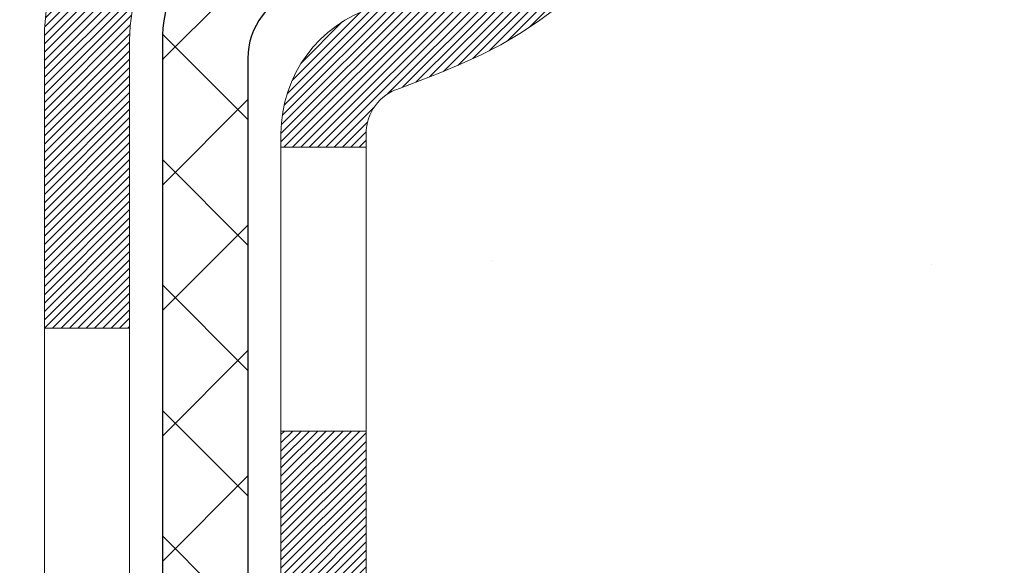
# Model space of a CAD drawing. Extents: x 13 to 3254, y -28 to 1977.
# Drawn here: x 174 to 175, y -5 to -5 of the extents above; entities that cross this region are included whole.
import ezdxf

# ---------------------------------------------------------------- set-up
doc = ezdxf.new("R2010")
doc.units = 0
doc.header["$LTSCALE"] = 5
doc.header["$MEASUREMENT"] = 0
doc.layers.get('DEFPOINTS').update_dxf_attribs({"linetype": 'CONTINUOUS'})
for name, color, linetype, lineweight in [('CONCRETE - H', 130, 'CONTINUOUS', 9), ('DECK COAT - H', 20, 'CONTINUOUS', 20), ('DECK COAT - L', 22, 'CONTINUOUS', 18), ('DIMS', 50, 'CONTINUOUS', 25), ('MIG FOOT - H', 251, 'CONTINUOUS', 20), ('MIG RETAINER - H', 251, 'CONTINUOUS', 20), ('PVC SIDESHEET - H', 170, 'CONTINUOUS', 20), ('PVC SIDESHEET - L', 150, 'CONTINUOUS', 25)]:
    doc.layers.add(name, color=color, linetype=linetype, lineweight=lineweight)
doc.dimstyles.get("Standard").update_dxf_attribs({"dimtxt": 0.18, "dimasz": 0.18, "dimexe": 0.18, "dimexo": 0.0625, "dimgap": 0.09, "dimtad": 0, "dimtih": 1, "dimtoh": 1, "dimdec": 4, "dimzin": 0, "dimdsep": 46, "dimtxsty": 'Standard', "dimcen": 0.09, "dimadec": 0, "dimazin": 0, "dimtfac": 1, "dimtdec": 4, "dimtofl": 0, "dimtmove": 0, "dimatfit": 3, "dimfxl": 1, "dimtolj": 1, "dimtzin": 0, "dimarcsym": 0})
pattern_1 = [(45, (-15.55882516247897, -167.7559939052371), (-0.05219773870371446, 0.05219773870371446), []), (135, (-15.55882516247897, -167.7559939052371), (-0.05219773870371446, -0.05219773870371446), [])]

# ---------------------------------------------------------------- blocks, each defined once
blk = doc.blocks.new('*D19')
at = {"layer": 'DEFPOINTS', "color": 0, "transparency": 16777216}
for p in [(178.7837935231585, -2.377026429416702), (173.585277263423, -6.377067105901562), (186.6713945761756, -6.377067105901566)]:
    blk.add_point(p, dxfattribs=at)
at = {"layer": 'DIMS', "color": 0, "lineweight": -2, "transparency": 16777216}
for p, q in [((179.0937935231585, -2.377026429416703), (186.9813945761756, -2.377026429416704)), ((186.6713945761756, -2.687026429416704), (186.6713945761756, -3.639735801162356)), ((186.6713945761756, -6.067067105901566), (186.6713945761756, -5.086402467829024)), ((173.895277263423, -6.377067105901562), (186.9813945761756, -6.377067105901566))]:
    blk.add_line(p, q, dxfattribs=at)
at = {"layer": 'DIMS', "color": 0, "transparency": 16777216}
for points in [[(186.6197279095089, -2.687026429416704), (186.7230612428423, -2.687026429416704), (186.6713945761756, -2.377026429416704)], [(186.6197279095089, -6.067067105901566), (186.7230612428423, -6.067067105901566), (186.6713945761756, -6.377067105901566)]]:
    blk.add_solid(points, dxfattribs=at)
at = {"layer": 'DIMS', "color": 0, "transparency": 16777216, "insert": (186.6713945761756, -4.36306913449566), "char_height": 0.31, "attachment_point": 5}
blk.add_mtext('\\A1;4 IN\\P [101.6mm]', dxfattribs=at)

msp = doc.modelspace()

# ---------------------------------------------------------------- hatches: boundary and pattern name
at = {"layer": 'CONCRETE - H'}
h = msp.add_hatch(dxfattribs=at)
h.set_pattern_fill('AR-CONC', color=256, scale=0.217, style=0)
h.set_pattern_definition([(49.99999999999999, (0, 0), (1.556454596243635, -0.1361721329122314), [0.16275, -1.79025]), (355, (0, 0), (-0.30109039394021, 1.632256930129026), [0.1302, -1.4322]), (100.45144446, (0.12970454777, -0.01134767648), (1.255364197397833, 1.496084780401926), [0.13831621664, -1.52147838304]), (46.18420000000002, (0, 0.434), (2.315913687557312, -0.3591768393209761), [0.244125, -2.685375]), (96.63563549, (0.19299273665, 0.40406852381), (2.028216422113076, 2.113837363680775), [0.20747444214, -2.282218859199999]), (351.1841639899999, (0, 0.434), (2.028216420768858, 2.113837362585878), [0.1953, -2.14830000217]), (21, (0.217, 0.3255), (1.295288303097062, -0.8736829927437852), [0.16275, -1.79025]), (326.0000000000001, (0.217, 0.3255), (0.5279942702698324, 1.573575597751671), [0.1302, -1.4322]), (71.45144474, (0.32494069118, 0.25269308442), (1.823282557504037, 0.6998926015897878), [0.1383162123, -1.52147838304]), (37.50000000000001, (0, 0), (0.02638688603852075, 0.7223796628139459), [0, -1.41484, 0, -1.4539, 0, -1.437625]), (7.499999999999999, (0, 0), (0.5708608962494625, 0.8558734147847217), [0, -0.82894, 0, -1.38229, 0, -0.547925]), (327.5, (-0.48391, 0), (1.158394686494127, -0.04894407166360407), [0, -0.5425, 0, -1.6926, 0, -2.24595]), (317.5, (-0.70091, 0), (1.265513987472978, 0.2172278116611295), [0, -0.70525, 0, -1.12406, 0, -1.59495])])
edge = h.paths.add_edge_path()
edge.add_spline(control_points=[(183.0386857454838, -2.37705959997561), (183.1765897746629, -2.709560660671031), (183.6735526127077, -3.907790123289393), (180.8540891686099, -3.159077675110423), (179.8392322817528, -5.035982291687559), (180.2260008403087, -5.970677027370538), (180.395009134752, -6.37911550978655)], knot_values=[0, 0, 0, 0, 0.8976278745051661, 3.234769126600773, 4.894874835587498, 6.183317589890962, 6.183317589890962, 6.183317589890962, 6.183317589890962], degree=3, periodic=0)
edge.add_line((180.3949988687899, -6.379115509786502), (179.90200748273, -6.379115509787882))
edge.add_line((179.90200748273, -6.379115509787882), (179.90200748273, -6.18226550127487))
edge.add_line((179.90200748273, -6.18226550127487), (179.23232378273, -6.18226550127487))
edge.add_arc((179.23232378273, -6.142895501274896), 0.03936999999997326, 240.00000000000938, 270, ccw=False)
edge.add_line((179.2126387827301, -6.17699092142187), (179.0768778751121, -6.09860932486326))
edge.add_arc((179.0217598751124, -6.194076501274452), 0.1102359999995461, 60.00000000000438, 90)
edge.add_line((179.0217598751124, -6.083840501274906), (178.1138019340835, -6.083840501274906))
edge.add_arc((178.1138019340835, -6.044470501274891), 0.039370000000015, 240.00003267865628, 270, ccw=False)
edge.add_line((178.0941169535298, -6.078565932649236), (177.4140297479245, -5.685917918604163))
edge.add_arc((177.3540298071971, -5.78984100127924), 0.1199999999999447, 60.00003267865619, 89.99999999997286)
edge.add_line((177.3540298071971, -5.669841001279295), (177.1425884246373, -5.66984100127921))
edge.add_arc((177.1425884246373, -5.630471001279248), 0.03936999999996171, 224.9999999999909, 269.9999999999586, ccw=False)
edge.add_line((177.114749630662, -5.658309795254531), (176.9982831065293, -5.54184327112178))
edge.add_arc((176.7485811322225, -5.791545245428604), 0.353131918616043, 45.0000000000008, 76.09799910894105)
edge.add_arc((176.4592965391395, -6.960315018868796), 1.557170273114198, 76.09799910894637, 103.9020008910784)
edge.add_arc((176.1700119460561, -5.79154524542939), 0.3531319186167077, 103.902000891075, 134.9999999999501)
edge.add_line((175.920309971749, -5.541843271121882), (175.8038434476161, -5.658309795254567))
edge.add_arc((175.7760046536409, -5.630471001279271), 0.03936999999991087, 270.0000000000414, 314.9999999999077, ccw=False)
edge.add_line((175.776004653641, -5.669841001279181), (174.0650995511569, -5.66984100127921))
edge.add_arc((174.0650995511569, -5.630471001279134), 0.0393700000000754, 180.0000000000078, 269.9999999999586, ccw=False)
edge.add_line((174.0257295511569, -5.630471001279139), (174.0257295511572, -5.03464583730802))
edge.add_line((174.0257295511572, -5.03464583730802), (174.0257295511569, -5.023347269071493))
edge.add_arc((174.0650995511569, -5.023347269071536), 0.03937000000004787, 107.3023772369659, 179.999999999938, ccw=False)
edge.add_line((174.0533903427867, -4.985758822184934), (174.0706632838802, -4.979232825390099))
edge.add_line((174.0706632838802, -4.979232825390099), (174.0878398800546, -4.972518445321711))
edge.add_line((174.0878398800546, -4.972518445321711), (174.104823786391, -4.965427298706246))
edge.add_line((174.104823786391, -4.965427298706246), (174.1215186579706, -4.957771002270178))
edge.add_line((174.1215186579706, -4.957771002270178), (174.1378281498742, -4.949361172739955))
edge.add_line((174.1378281498742, -4.949361172739955), (174.1536670641991, -4.940045601019008))
edge.add_line((174.1536670641991, -4.940045601019008), (174.169007593509, -4.929858320939317))
edge.add_line((174.169007593509, -4.929858320939317), (174.1838403476749, -4.918893133979125))
edge.add_line((174.1838403476749, -4.918893133979125), (174.1981559450962, -4.907243869294078))
edge.add_line((174.1981559450962, -4.907243869294078), (174.2119450006909, -4.895004304813128))
edge.add_line((174.2119450006909, -4.895004304813128), (174.2251962798745, -4.882241003215896))
edge.add_line((174.2251962798745, -4.882241003215896), (174.2378936614273, -4.868948620330158))
edge.add_line((174.2378936614273, -4.868948620330158), (174.2500237890209, -4.855120544246162))
edge.add_line((174.2500237890209, -4.855120544246162), (174.2615865796105, -4.840789175061118))
edge.add_line((174.2615865796105, -4.840789175061118), (174.2725850406921, -4.825995996395861))
edge.add_line((174.2725850406921, -4.825995996395861), (174.2830221797615, -4.810782491871109))
edge.add_line((174.2830221797615, -4.810782491871109), (174.2929010043145, -4.79519014510764))
edge.add_line((174.2929010043145, -4.79519014510764), (174.3022245218472, -4.779260439726286))
edge.add_line((174.3022245218472, -4.779260439726286), (174.3109958034887, -4.763034817472416))
edge.add_line((174.3109958034887, -4.763034817472416), (174.3192230480441, -4.746551345712859))
edge.add_line((174.3192230480441, -4.746551345712859), (174.3269232637526, -4.729842294575278))
edge.add_line((174.3269232637526, -4.729842294575278), (174.3341143271371, -4.712939362793961))
edge.add_line((174.3341143271371, -4.712939362793961), (174.3408145913581, -4.695872763601514))
edge.add_line((174.3408145913581, -4.695872763601514), (174.3470469671191, -4.678658506064082))
edge.add_line((174.3470469671191, -4.678658506064082), (174.352836897225, -4.661304707628048))
edge.add_line((174.352836897225, -4.661304707628048), (174.358209851625, -4.64381940114329))
edge.add_line((174.358209851625, -4.64381940114329), (174.3631913002674, -4.626210619459741))
edge.add_line((174.3631913002674, -4.626210619459741), (174.3678067131013, -4.608486395427306))
edge.add_line((174.3678067131013, -4.608486395427306), (174.3720815600753, -4.590654761895863))
edge.add_line((174.3720815600753, -4.590654761895863), (174.3760413111382, -4.572723751715344))
edge.add_line((174.3760413111382, -4.572723751715344), (174.3797114362386, -4.554701397735656))
edge.add_line((174.3797114362386, -4.554701397735656), (174.3831174053255, -4.536595732806703))
edge.add_line((174.3831174053255, -4.536595732806703), (174.3862846883475, -4.518414789778362))
edge.add_line((174.3862846883475, -4.518414789778362), (174.3892387552535, -4.500166601500567))
edge.add_line((174.3892387552535, -4.500166601500567), (174.3920050759921, -4.481859200823223))
edge.add_line((174.3920050759921, -4.481859200823223), (174.3946091205121, -4.463500620596236))
edge.add_line((174.3946091205121, -4.463500620596236), (174.3970763587624, -4.44509889366951))
edge.add_line((174.3970763587624, -4.44509889366951), (174.3994322606916, -4.426662052892922))
edge.add_line((174.3994322606916, -4.426662052892922), (174.4017022962485, -4.408198131116407))
edge.add_line((174.4017022962485, -4.408198131116407), (174.4039119353818, -4.389715161189898))
edge.add_line((174.4039119353818, -4.389715161189898), (174.4060866480403, -4.371221175963242))
edge.add_line((174.4060866480403, -4.371221175963242), (174.4060866480403, -4.357485843633199))
edge.add_line((174.4060866480403, -4.357485843633199), (174.4039119353818, -4.338991858406544))
edge.add_line((174.4039119353818, -4.338991858406544), (174.4017022962485, -4.320508888480006))
edge.add_line((174.4017022962485, -4.320508888480006), (174.3994322606916, -4.302044966703491))
edge.add_line((174.3994322606916, -4.302044966703491), (174.3970763587624, -4.283608125926904))
edge.add_line((174.3970763587624, -4.283608125926904), (174.3946091205121, -4.265206399000178))
edge.add_line((174.3946091205121, -4.265206399000178), (174.3920050759921, -4.24684781877319))
edge.add_line((174.3920050759921, -4.24684781877319), (174.3892387552535, -4.228540418095847))
edge.add_line((174.3892387552535, -4.228540418095847), (174.3862846883475, -4.210292229818052))
edge.add_line((174.3862846883475, -4.210292229818052), (174.3831174053255, -4.192111286789739))
edge.add_line((174.3831174053255, -4.192111286789739), (174.3797114362386, -4.174005621860758))
edge.add_line((174.3797114362386, -4.174005621860758), (174.3760413111382, -4.155983267881069))
edge.add_line((174.3760413111382, -4.155983267881069), (174.3720815600753, -4.138052257700579))
edge.add_line((174.3720815600753, -4.138052257700579), (174.3678067131013, -4.120220624169136))
edge.add_line((174.3678067131013, -4.120220624169136), (174.3631913002674, -4.102496400136701))
edge.add_line((174.3631913002674, -4.102496400136701), (174.358209851625, -4.084887618453152))
edge.add_line((174.358209851625, -4.084887618453152), (174.352836897225, -4.067402311968394))
edge.add_line((174.352836897225, -4.067402311968394), (174.3470469671191, -4.05004851353236))
edge.add_line((174.3470469671191, -4.05004851353236), (174.3408145913581, -4.032834255994928))
edge.add_line((174.3408145913581, -4.032834255994928), (174.3341143271371, -4.015767656802453))
edge.add_line((174.3341143271371, -4.015767656802453), (174.3269232637526, -3.998864725021136))
edge.add_line((174.3269232637526, -3.998864725021136), (174.3192230480441, -3.982155673883554))
edge.add_line((174.3192230480441, -3.982155673883554), (174.3109958034887, -3.965672202123997))
edge.add_line((174.3109958034887, -3.965672202123997), (174.3022245218471, -3.949446579870127))
edge.add_line((174.3022245218471, -3.949446579870127), (174.2929010043145, -3.933516874488745))
edge.add_line((174.2929010043145, -3.933516874488745), (174.2830221797614, -3.917924527725305))
edge.add_line((174.2830221797614, -3.917924527725305), (174.272585040692, -3.902711023200553))
edge.add_line((174.272585040692, -3.902711023200553), (174.2615865796104, -3.887917844535266))
edge.add_line((174.2615865796104, -3.887917844535266), (174.2500237890209, -3.873586475350251))
edge.add_line((174.2500237890209, -3.873586475350251), (174.2378936614273, -3.859758399266255))
edge.add_line((174.2378936614273, -3.859758399266255), (174.2251962798744, -3.846466016380546))
edge.add_line((174.2251962798744, -3.846466016380546), (174.2119450006909, -3.833702714783314))
edge.add_line((174.2119450006909, -3.833702714783314), (174.1981559450961, -3.821463150302336))
edge.add_line((174.1981559450961, -3.821463150302336), (174.1838403476749, -3.809813885617316))
edge.add_line((174.1838403476749, -3.809813885617316), (174.169007593509, -3.798848698657125))
edge.add_line((174.169007593509, -3.798848698657125), (174.1536670641991, -3.788661418577433))
edge.add_line((174.1536670641991, -3.788661418577433), (174.1378281498742, -3.779345846856458))
edge.add_line((174.1378281498742, -3.779345846856458), (174.1215186579705, -3.770936017326264))
edge.add_line((174.1215186579705, -3.770936017326264), (174.104823786391, -3.763279720890196))
edge.add_line((174.104823786391, -3.763279720890196), (174.0878398800546, -3.756188574274731))
edge.add_line((174.0878398800546, -3.756188574274731), (174.0706632838802, -3.749474194206343))
edge.add_line((174.0706632838802, -3.749474194206343), (174.0533903427867, -3.742948197411508))
edge.add_arc((174.065099551157, -3.705359750524864), 0.039370000000105, 180.0000000000401, 252.6976227629732, ccw=False)
edge.add_line((174.0257295511569, -3.705359750524892), (174.0257295511569, -3.516124701666186))
edge.add_line((174.0257295511569, -3.516124701666186), (173.9273045511572, -3.516124701666186))
edge.add_line((173.9273045511572, -3.516124701666186), (173.9275686547633, -3.516124701666187))
edge.add_arc((173.9666745511572, -3.511572145545966), 0.03936999999996894, 122.9031521393502, 186.6402612610821, ccw=False)
edge.add_line((173.9452879545213, -3.478517488017357), (174.2605058949771, -3.274569256544332))
edge.add_arc((174.0828160511557, -3.07587690311663), 0.2665564328766554, 311.8061494065296, 360.0000000001622)
edge.add_line((174.3493724840324, -3.075876903115875), (174.3493724840322, -3.026663300766288))
edge.add_line((174.3493724840322, -3.026663300766288), (174.4391161889413, -3.026663300766288))
edge.add_line((174.4391161889413, -3.026663300766288), (174.4391161889413, -3.080357173356717))
edge.add_line((174.4391161889413, -3.080357173356717), (174.6379350865793, -3.080357173356735))
edge.add_arc((174.6379350865793, -3.001617015876409), 0.07874015748032548, 270, 359.9999999999961)
edge.add_line((174.7166752440596, -3.001617015876414), (174.7166752440596, -2.876993914908212))
edge.add_line((174.7166752440596, -2.876993914908212), (178.7837935231602, -2.877025897268933))
edge.add_line((178.7837935231602, -2.877025897268933), (178.7837935231602, -2.37709158233633))
edge.add_line((178.7837935231602, -2.37709158233633), (183.0386857454838, -2.37705959997561))
h.paths.add_polyline_path([(175.3858524279952, -4.288212389947864), (177.8658524279951, -4.288212389947864), (177.8658524279951, -3.306545723281198), (175.3858524279952, -3.306545723281198)], flags=16)
at = {"layer": 'DECK COAT - H'}
h = msp.add_hatch(dxfattribs=at)
h.set_pattern_fill('ANSI31', color=256, scale=0.03937, style=0)
h.set_pattern_definition([(45, (-15.55882516247897, -167.7559939052371), (-0.003479849246914297, 0.003479849246914297), [])])
h.paths.add_polyline_path([(173.9548605192011, -5.270865837307966), (174.0257265192011, -5.270865837308023), (174.025726519201, -5.507085837308026), (173.954860519201, -5.507085837307969)])
h.paths.add_polyline_path([(174.0323112876877, -4.918097789759926), (174.050014121965, -4.91068802380731), (174.0675955988368, -4.903092387030867), (174.0849343608974, -4.895125008606684), (174.1019090507412, -4.886600017710904), (174.1183983109626, -4.87733154351973), (174.134280784156, -4.867133715209249), (174.1494420206115, -4.855838053731659), (174.1596248776747, -4.847090616221422), (174.2064686203533, -4.899862607108261), (174.1981529131402, -4.907243869294078), (174.1838373157189, -4.918893133979125), (174.1690045615531, -4.929858320939317), (174.1536640322431, -4.940045601019008), (174.1378251179182, -4.949361172739955), (174.1215156260146, -4.957771002270178), (174.104820754435, -4.965427298706246), (174.0878368480986, -4.972518445321711), (174.0706602519242, -4.979232825390099), (174.0533873108307, -4.985758822184934, 0.3282883506358849), (174.0257265192009, -5.02334726907155), (174.0257265192009, -5.03464583730802), (173.9548605192012, -5.034645837307963), (173.9548605192008, -5.023345612970942, -0.3282898029380562)])
h.paths.add_polyline_path([(174.3115680772498, -4.540012941433744), (174.3150860596443, -4.521305564497183), (174.3182983839445, -4.502567408375953), (174.3212416799429, -4.483802161619977), (174.3239525774318, -4.465013512779237), (174.3264677062041, -4.446205150403657), (174.3271581437055, -4.440688546423317), (174.3966903858573, -4.447955032420552), (174.3946060885561, -4.463500620596236), (174.3920020440361, -4.481859200823223), (174.3892357232975, -4.500166601500567), (174.3862816563915, -4.518414789778362), (174.3831143733694, -4.536595732806703), (174.3797084042827, -4.554701397735656), (174.3760382791821, -4.572723751715344), (174.3720785281193, -4.590654761895863), (174.3678036811453, -4.608486395427306), (174.3631882683115, -4.626210619459741), (174.358206819669, -4.64381940114329), (174.3528338652691, -4.661304707628048), (174.3470439351631, -4.678658506064082), (174.3437443894209, -4.687772082064484), (174.2781174892463, -4.662170052562331), (174.2822526401636, -4.650758415968042), (174.2882493655174, -4.632619276042689), (174.2937678960346, -4.614311009720168), (174.2988335818091, -4.595865053742628), (174.3034717729351, -4.577312844852273), (174.3077078195063, -4.558685819791307)])
h.paths.add_polyline_path([(174.2988335818091, -4.132841965853814), (174.2937678960346, -4.114396009876273), (174.2882493655174, -4.096087743553753), (174.2822526401636, -4.0779486036284), (174.2757523698791, -4.06001002684242), (174.26872320457, -4.042303449938046), (174.2611397941423, -4.024860309657399), (174.2529767885019, -4.007712042742739), (174.247956703596, -3.998080641750349), (174.3123343271716, -3.968360039387264), (174.3192200160882, -3.982155673883554), (174.3269202317966, -3.998864725021136), (174.3341112951811, -4.015767656802453), (174.3408115594021, -4.032834255994928), (174.3470439351631, -4.05004851353236), (174.3528338652691, -4.067402311968394), (174.358206819669, -4.084887618453152), (174.3631882683115, -4.102496400136701), (174.3678036811453, -4.120220624169136), (174.3720785281193, -4.138052257700579), (174.3760382791821, -4.155983267881069), (174.3797084042827, -4.174005621860758), (174.3831143733694, -4.192111286789739), (174.3850035890437, -4.202955825247827), (174.3162173245874, -4.214000358926071), (174.3150860596443, -4.207401455099259), (174.3115680772498, -4.188694078162698), (174.3077078195063, -4.170021199805134), (174.3034717729351, -4.151394174744169)])
h.paths.add_polyline_path([(173.9548605192008, -3.705361406625784), (173.9548605192008, -3.591470312784779), (174.0257265192009, -3.591470312784779), (174.0257265192009, -3.705359750524863, 0.328288350635692), (174.0533873108307, -3.742948197411508), (174.070660251924, -3.749474194206343), (174.0878368480986, -3.756188574274731), (174.104820754435, -3.763279720890196), (174.1215156260146, -3.770936017326264), (174.1378251179182, -3.779345846856458), (174.1380118836781, -3.779455692127087), (174.1007190323201, -3.841509353486728), (174.0849343608974, -3.833582010989815), (174.0675955988368, -3.825614632565632), (174.050014121965, -3.818018995789132), (174.0323112876873, -3.810609229836459, -0.3282898029372712)])
h.paths.add_polyline_path([(173.7580105192012, -4.94585010093455, -0.06353703482201947), (173.7646952783132, -4.893457248008716), (173.8332909827657, -4.911251047115755, 0.06353703482241302), (173.8288765192012, -4.945850100934919), (173.8288765192011, -5.185361315288972), (173.7580105192024, -5.185361315288915)])
h.paths.add_polyline_path([(174.0339654208436, -4.69411972674861), (174.0375237717115, -4.690527048924835), (174.0410363046325, -4.686788752201934), (174.0444906732407, -4.682918926448835), (174.0478794040544, -4.678926746611992), (174.0511950348295, -4.674821376401823), (174.0544301035549, -4.670611980000658), (174.0575756919591, -4.666309714146408), (174.0606248984519, -4.661923557445576), (174.0635959777517, -4.657432189732489), (174.0664868873036, -4.652841037130216), (174.0693002019388, -4.648148402839595), (174.0720375594796, -4.643354006563484), (174.074700597746, -4.638457568041602), (174.0772910032676, -4.63345871304962), (174.0798104050874, -4.62835715141712), (174.0822576615691, -4.623157286118399), (174.0846355186852, -4.617857219149883), (174.086944854293, -4.61245933417699), (174.0891872581679, -4.606964502249284), (174.0913643200783, -4.601373594486759), (174.0934776297869, -4.595687482080919), (174.0955287770475, -4.589907036310521), (174.0975193516051, -4.584033128548143), (174.0994509431924, -4.578066630279793), (174.1013251415321, -4.572008413109288), (174.1031422569117, -4.565863675255073), (174.1049057884041, -4.559627718211956), (174.1066147568882, -4.553319019979725), (174.1078276543456, -4.548647839452443), (174.1756322648576, -4.56948578986011), (174.1754958294339, -4.570012592323465), (174.174111119882, -4.57519622901448), (174.1726877936995, -4.580360758540067), (174.1712247619386, -4.585505119581043), (174.1697203266953, -4.590626722558355), (174.1681728582442, -4.595723536272644), (174.1665810883381, -4.6007945802384), (174.1649437487302, -4.605838873970285), (174.1632595711732, -4.610855436982789), (174.1615272874203, -4.615843288790487), (174.1597456292241, -4.620801448907955), (174.1579133283379, -4.625728936849768), (174.1560291165145, -4.630624772130446), (174.1540917255068, -4.63548797426462), (174.1520998870678, -4.640317562766782), (174.1500523329503, -4.645112557151535), (174.1479477949076, -4.649871976933426), (174.1457850046923, -4.654594841627031), (174.1435626940574, -4.659280170746896), (174.1412795947559, -4.663926983807599), (174.1389344385407, -4.668534300323714), (174.1365259571649, -4.673101139809759), (174.1340528823812, -4.67762652178034), (174.1315139459428, -4.682109465750003), (174.1289078796024, -4.686548991233323), (174.1262334151132, -4.69094411774482), (174.1234892842279, -4.695293864799126), (174.1206742186995, -4.699597251910731), (174.1177869502811, -4.70385329859424), (174.1148262107254, -4.708061024364227), (174.1117907336383, -4.712219447255634), (174.108680724521, -4.716326355219323), (174.1054982590466, -4.720377843509013), (174.1022451064253, -4.724370206831239), (174.0989230358671, -4.728299739892591), (174.0955338165823, -4.73216273739969), (174.0920792177811, -4.73595549405907), (174.0885610086734, -4.739674304577377), (174.0849809584694, -4.743315463661119), (174.0813408363793, -4.746875266016943), (174.0776424116132, -4.750350006351411), (174.0738874533814, -4.753735979371086), (174.0700777308937, -4.757029479782588), (174.0662151435004, -4.760227080214648), (174.0623016447906, -4.763325820142185), (174.0583390400363, -4.766322628746551), (174.0543291340567, -4.76921443454161), (174.0502737316709, -4.7719981660412), (174.0461746376981, -4.774670751759103), (174.0420384995325, -4.777226497311389), (174.0378693092186, -4.779661424467022), (174.033660425357, -4.781977501740229), (174.0294051177966, -4.784176746633293), (174.025096656386, -4.786261176648523), (174.0233595432754, -4.787045214673114), (173.9949797831572, -4.722116229616219), (173.997761070539, -4.720783502879769), (174.0013132109925, -4.718922970462344), (174.0048722326163, -4.716896380949052), (174.0084794625939, -4.714676125608676), (174.0121142390282, -4.712270337527755), (174.015772301443, -4.709677298050835), (174.019431841418, -4.706908490314802), (174.023091236245, -4.703961676125871), (174.0267385062695, -4.700844748757319), (174.0303658668662, -4.697562469609991)])
h.paths.add_polyline_path([(174.1237293767974, -4.257127802948602), (174.1231482138595, -4.253671040881571), (174.1225583101838, -4.250221466212579), (174.121959385563, -4.246778975085206), (174.121351159795, -4.243343463658547), (174.1207337620202, -4.239915998860496), (174.1201073510426, -4.236497942610342), (174.1194717001318, -4.233089658047035), (174.1188265825578, -4.2296915083095), (174.1181717715902, -4.226303856536688), (174.1175070404987, -4.222927065867552), (174.1168321625531, -4.219561499440871), (174.116146911023, -4.216207520395713), (174.1154510591784, -4.212865491870915), (174.1147443802889, -4.209535777005428), (174.1136639295655, -4.20454241895483), (174.11218303486, -4.197961878086986), (174.1106547435699, -4.191437071896971), (174.1090772426485, -4.184970911803234), (174.1074487189326, -4.178566308309158), (174.1057673591685, -4.172226171188484), (174.104026761816, -4.165936830912969), (174.1022412150195, -4.15976183725077), (174.1003951171616, -4.15365808752135), (174.098492420912, -4.147645620841288), (174.096531536556, -4.141725308884773), (174.0945108743649, -4.135898023191132), (174.0924288445979, -4.130164635184613), (174.0902838575076, -4.124526016194707), (174.0880743233359, -4.11898303745609), (174.0857986523172, -4.113536570123401), (174.0837506708421, -4.108861807935071), (174.1484639633607, -4.08000235933612), (174.1500523329503, -4.08359446244485), (174.1520998870678, -4.088389456829603), (174.1540917255068, -4.093219045331793), (174.1560291165145, -4.098082247465939), (174.1579133283379, -4.102978082746645), (174.1597456292241, -4.10790557068843), (174.1615272874201, -4.112863730805927), (174.1632595711731, -4.117851582613625), (174.1649437487301, -4.122868145626128), (174.1665810883381, -4.127912439357985), (174.1681728582441, -4.132983483323798), (174.1697203266952, -4.13808029703803), (174.1712247619386, -4.143201900015342), (174.1726877936995, -4.148346261056318), (174.174111119882, -4.153510790581905), (174.1754958294339, -4.15869442727292), (174.1768430057539, -4.16389612479081), (174.1781537322398, -4.169114836797107), (174.1794290922895, -4.174349516953228), (174.1806701693013, -4.179599118920649), (174.181878046673, -4.184862596360844), (174.1830538078029, -4.190138902935288), (174.1841985360889, -4.195426992305457), (174.1853133149291, -4.200725818132796), (174.1863992277216, -4.206034334078836), (174.1874573578644, -4.211351493804969), (174.1884887887555, -4.216676250972696), (174.1894946037931, -4.222007559243522), (174.1904758863751, -4.227344372278836), (174.1914337196998, -4.232685644588301), (174.1923687286538, -4.238032340438551), (174.1932814806668, -4.243385917090038), (174.1941729190871, -4.248746296338865), (174.1950439872626, -4.254113399981165), (174.1958956285419, -4.259487149813069), (174.1967287862729, -4.26486746763068), (174.1975444038039, -4.27025427523013), (174.1983434244831, -4.275647494407522), (174.1991267916588, -4.281047046959074), (174.199895448679, -4.286452854680746), (174.2006503388921, -4.291864839368785), (174.2013924056462, -4.297282922819264), (174.2021225922895, -4.30270702682823), (174.2028418421704, -4.308137073191958), (174.2035510986368, -4.313572983706493), (174.204251305037, -4.319014680167939), (174.2046709308806, -4.322317484436027), (174.1337759202833, -4.326587722944183), (174.1334834085704, -4.32431001688677), (174.1330150802043, -4.32069696153745), (174.1325433350449, -4.317093066858106), (174.1320678928845, -4.313498228992401), (174.1315884735157, -4.309912344083685), (174.1311047967308, -4.306335308275905), (174.1306165823221, -4.302767017712299), (174.1301235500821, -4.299207368536614), (174.1296254198034, -4.295656256892485), (174.1291219112781, -4.292113578923349), (174.1286127442987, -4.288579230772868), (174.1280976386577, -4.285053108584592), (174.1275763141473, -4.281535108502155), (174.1270484905602, -4.278025126669078), (174.1265138876885, -4.274523059229054), (174.1259722253248, -4.271028802325517), (174.1254232232614, -4.267542252102103), (174.1248666012908, -4.264063304702475), (174.1243020792053, -4.260591856270125)])
h.paths.add_polyline_path([(173.758010519201, -3.782856918661352), (173.758010519201, -3.686454503242985), (173.8288765192011, -3.686454503243041), (173.8288765192012, -3.782856918661523, 0.3551910535763121), (173.9385361450423, -3.917748959738489), (173.9182188630985, -3.985814434012795, -0.3471262797452057)])
at = {"layer": 'MIG FOOT - H'}
h = msp.add_hatch(dxfattribs=at)
h.set_pattern_fill('ANSI31', color=256, scale=1.97, style=0)
h.set_pattern_definition([(45, (-767.3020397535557, -440.6385842384772), (-0.1741250448671873, 0.1741250448671873), [])])
h.paths.add_polyline_path([(173.685792007183, -4.188757075277366), (173.685792007183, -3.614353509796857), (173.5217920071828, -3.614353509796857), (173.5217920071833, -4.188757075277366)])
h.paths.add_polyline_path([(177.2092920071836, -6.129116009796817), (176.6780450381835, -6.129116009796874), (176.6780450381835, -5.965116009796944), (177.2092920071836, -5.96511600979683)])
edge = h.paths.add_edge_path()
edge.add_line((176.2405419761835, -6.129116009796817), (173.8761220071836, -6.129116009796817))
edge.add_arc((173.8761220071836, -5.774786009796813), 0.3543300000000045, 180, 270, ccw=False)
edge.add_line((173.5217920071836, -5.774786009796813), (173.5217920071833, -4.563757075277366))
edge.add_line((173.5217920071833, -4.563757075277366), (173.685792007183, -4.563757075277366))
edge.add_line((173.685792007183, -4.563757075277366), (173.6857920071836, -5.774786009796756))
edge.add_arc((173.8761220071837, -5.774786009796813), 0.1903300000001309, 179.9999999999829, 269.9999999999658)
edge.add_line((173.8761220071836, -5.96511600979683), (176.2405419761835, -5.96511600979683))
edge.add_line((176.2405419761835, -5.96511600979683), (176.2405419761835, -6.129116009796817))
at = {"layer": 'MIG RETAINER - H'}
h = msp.add_hatch(dxfattribs=at)
h.set_pattern_fill('ANSI31', color=256, scale=0.47, style=0)
h.set_pattern_definition([(45, (-767.3020397535557, -440.6385842384772), (-0.04154252339470966, 0.04154252339470967), [])])
h.paths.add_polyline_path([(173.2837920071848, -5.286226009796863), (173.2837920071834, -4.585236602662533), (173.3580883414655, -4.520651784602208), (173.5217920071833, -4.520651784602208), (173.5217920071838, -5.286226009796806)])
edge = h.paths.add_edge_path()
edge.add_arc((174.0637920071818, -2.837226009794634), 0.07799999999997453, 270.0000000004176, 360.0000000000835)
edge.add_line((174.1417920071818, -2.83722600979452), (174.1417920071814, -2.574226009797442))
edge.add_arc((174.1617920071816, -2.574226009797215), 0.02000000000020918, 90.00000000195422, 180.0000000006514, ccw=False)
edge.add_line((174.161792007181, -2.554226009797063), (174.2487920071808, -2.554226009795187))
edge.add_arc((174.2487920071815, -2.584226009795216), 0.03000000000002956, 2.1719870346714742e-10, 90.0000000013028, ccw=False)
edge.add_line((174.2787920071815, -2.584226009795103), (174.2787920071822, -3.119226009802176))
edge.add_arc((174.1217920071823, -3.119226009802347), 0.1569999999999254, -90.00000000033191, 6.230038707144558e-11, ccw=False)
edge.add_line((174.1217920071813, -3.276226009802329), (173.955531692224, -3.276226009801476))
edge.add_arc((173.9555316922347, -3.354965694832984), 0.07873968503150763, 90.00000000777618, 177.4144840053407)
edge.add_arc((173.761989233168, -3.346226009797149), 0.1150000000000118, 275.2124696744472, 357.41448399770064, ccw=False)
edge.add_arc((173.7706199184938, -3.440833151550819), 0.02000000000000517, 160.3257550186187, 275.2124696744299, ccw=False)
edge.add_arc((173.6405729520624, -3.394335537362579), 0.1181095275611714, 340.3257550185371, 642.6342225154141)
edge.add_arc((173.6707811122231, -3.52910092113332), 0.01999999999997829, -10.62152046954941, 102.63422251521388, ccw=False)
edge.add_arc((173.6127920071827, -3.518226009795811), 0.07899999999997757, 270.0000000008245, 349.3784795304081, ccw=False)
edge.add_line((173.6127920071838, -3.597226009795818), (173.5387920071826, -3.597226009796955))
edge.add_arc((173.5387920071828, -3.614226009796951), 0.01699999999999591, 90.00000000076633, 180)
edge.add_line((173.5217920071828, -3.614226009796951), (173.5217920071833, -4.208055234991505))
edge.add_line((173.5217920071833, -4.208055234991505), (173.3580883414655, -4.208055234991562))
edge.add_line((173.3580883414655, -4.208055234991562), (173.2837920071834, -4.143470416931294))
edge.add_line((173.2837920071834, -4.143470416931294), (173.2837920071815, -2.584226009797888))
edge.add_arc((173.3137920071813, -2.584226009797831), 0.02999999999985903, 90.00000000043423, 180.0000000001086, ccw=False)
edge.add_line((173.3137920071811, -2.554226009797858), (173.3787920071813, -2.554226009797233))
edge.add_arc((173.3787920071815, -2.574226009797272), 0.02000000000003865, 1.6291323845507577e-10, 90.00000000065143, ccw=False)
edge.add_line((173.3987920071815, -2.574226009797215), (173.3987920071818, -2.83722600979867))
edge.add_arc((173.4767920071818, -2.837226009798556), 0.07799999999997453, 180.0000000000835, 270.0000000004176)
edge.add_line((173.4767920071824, -2.915226009798531), (173.4807920071824, -2.915226009798531))
edge.add_arc((173.4807920071819, -2.837226009798556), 0.07799999999997453, 270.000000000334, 360.0000000000835)
edge.add_line((173.5587920071818, -2.837226009798442), (173.5587920071815, -2.574226009797783))
edge.add_arc((173.5787920071814, -2.574226009797783), 0.01999999999998181, 90.00000000032571, 180, ccw=False)
edge.add_line((173.5787920071813, -2.554226009797802), (173.7202386552377, -2.554226009796835))
edge.add_line((173.7202386552377, -2.554226009796835), (173.7202386552377, -2.88512121601407))
edge.add_line((173.7202386552377, -2.88512121601407), (173.7395242176354, -2.904451822915931))
edge.add_line((173.7395242176354, -2.904451822915931), (173.7395242176354, -2.98159407250121))
edge.add_line((173.7395242176354, -2.98159407250121), (173.797380904824, -3.020165197294162))
edge.add_line((173.797380904824, -3.020165197294162), (173.8552375920127, -2.98159407250121))
edge.add_line((173.8552375920127, -2.98159407250121), (173.8552375920127, -2.904451822915931))
edge.add_line((173.8552375920127, -2.904451822915931), (173.8745231544095, -2.88516626051991))
edge.add_line((173.8745231544095, -2.88516626051991), (173.8745231544095, -2.554226009796835))
edge.add_line((173.8745231544095, -2.554226009796835), (173.9617920071815, -2.554226009796665))
edge.add_arc((173.9617920071815, -2.574226009796647), 0.01999999999998181, 0, 90, ccw=False)
edge.add_line((173.9817920071815, -2.574226009796647), (173.9817920071818, -2.837226009794747))
edge.add_arc((174.0597920071819, -2.837226009794634), 0.07800000000008822, 180.0000000000835, 270.000000000334)
edge.add_line((174.0597920071824, -2.915226009794608), (174.0637920071824, -2.915226009794608))
at = {"layer": 'PVC SIDESHEET - H'}
h = msp.add_hatch(dxfattribs=at)
h.set_pattern_fill('ANSI37', color=256, scale=0.59055, style=0)
h.set_pattern_definition(pattern_1)
edge = h.paths.add_edge_path()
edge.add_arc((173.9666715192014, -4.945850100935118), 0.1102360000001283, 460.6398328217147, 539.9999999999261, ccw=False)
edge.add_line((173.9463181332172, -4.837509363559874), (173.9666359498986, -4.833163370497815))
edge.add_line((173.9666359498986, -4.833163370497815), (173.9867793324929, -4.828400907676169))
edge.add_line((173.9867793324929, -4.828400907676169), (174.0065738469128, -4.822805505335381))
edge.add_line((174.0065738469129, -4.822805505335381), (174.0258450590714, -4.815960693715866))
edge.add_line((174.0258450590714, -4.815960693715866), (174.044420031161, -4.807457766964674))
edge.add_line((174.044420031161, -4.807457766964674), (174.0621763294089, -4.797150074903172))
edge.add_line((174.0621763294088, -4.797150074903172), (174.0790530081932, -4.785210017485198))
edge.add_line((174.0790530081932, -4.785210017485198), (174.094992841699, -4.771829296023625))
edge.add_line((174.094992841699, -4.771829296023625), (174.1099386041116, -4.757199611831268))
edge.add_line((174.1099386041116, -4.757199611831268), (174.123833069616, -4.741512666221055))
edge.add_line((174.123833069616, -4.741512666221055), (174.1366190123971, -4.724960160505802))
edge.add_line((174.1366190123971, -4.724960160505802), (174.1482503433911, -4.707723324746027))
edge.add_line((174.1482503433911, -4.707723324746027), (174.1587662849936, -4.68990317549553))
edge.add_line((174.1587662849936, -4.68990317549553), (174.1682455043593, -4.671563641648518))
edge.add_line((174.1682455043593, -4.671563641648518), (174.1767668821051, -4.652768451392305))
edge.add_line((174.1767668821051, -4.652768451392305), (174.1844092988484, -4.633581332914289))
edge.add_line((174.1844092988484, -4.633581332914289), (174.191251635206, -4.614066014401814))
edge.add_line((174.1912516352059, -4.614066014401814), (174.1973727717951, -4.594286224042222))
edge.add_line((174.1973727717951, -4.594286224042222), (174.2028515892329, -4.574305690022939))
edge.add_line((174.202851589233, -4.574305690022939), (174.2077669681367, -4.554188140531252))
edge.add_line((174.2077669681367, -4.554188140531252), (174.2121971933101, -4.533996072416599))
edge.add_line((174.2121971933101, -4.533996072416599), (174.2162068565656, -4.51376368389036))
edge.add_line((174.2162068565656, -4.51376368389036), (174.2198468626709, -4.49349688681734))
edge.add_line((174.2198468626709, -4.49349688681734), (174.2231675217702, -4.473200364182716))
edge.add_line((174.2231675217702, -4.473200364182716), (174.226219144008, -4.452878798971639))
edge.add_line((174.2262191440079, -4.452878798971639), (174.2290520395282, -4.432536874169287))
edge.add_line((174.2290520395282, -4.432536874169287), (174.2317165184754, -4.412179272760838))
edge.add_line((174.2317165184754, -4.412179272760838), (174.2342628909936, -4.391810677731442))
edge.add_line((174.2342628909935, -4.391810677731442), (174.2367414672272, -4.371435772066306))
edge.add_arc((174.1781126809017, -4.364353509798221), 0.05905499999863137, 353.1121365470012, 366.8878634529987)
edge.add_line((174.2367414672272, -4.357271247530136), (174.2342628909935, -4.336896341865))
edge.add_line((174.2342628909935, -4.336896341865), (174.2317165184753, -4.316527746835604))
edge.add_line((174.2317165184754, -4.316527746835604), (174.2290520395282, -4.296170145427155))
edge.add_line((174.2290520395282, -4.296170145427155), (174.2262191440079, -4.275828220624803))
edge.add_line((174.2262191440079, -4.275828220624803), (174.2231675217702, -4.255506655413726))
edge.add_line((174.2231675217702, -4.255506655413726), (174.2198468626709, -4.235210132779102))
edge.add_line((174.2198468626709, -4.235210132779102), (174.2162068565656, -4.214943335706081))
edge.add_line((174.2162068565656, -4.214943335706081), (174.2121971933103, -4.194710947179843))
edge.add_line((174.2121971933101, -4.194710947179843), (174.2077669681367, -4.174518879065189))
edge.add_line((174.2077669681367, -4.174518879065189), (174.202851589233, -4.154401329573503))
edge.add_line((174.202851589233, -4.154401329573503), (174.1973727717952, -4.134420795554192))
edge.add_line((174.1973727717951, -4.134420795554192), (174.1912516352059, -4.114641005194628))
edge.add_line((174.1912516352059, -4.114641005194628), (174.1844092988483, -4.095125686682152))
edge.add_line((174.1844092988484, -4.095125686682152), (174.1767668821051, -4.075938568204137))
edge.add_line((174.1767668821051, -4.075938568204137), (174.1682455043593, -4.057143377947924))
edge.add_line((174.1682455043593, -4.057143377947924), (174.1587662849936, -4.038803844100912))
edge.add_line((174.1587662849936, -4.038803844100912), (174.1482503433911, -4.020983694850415))
edge.add_line((174.1482503433911, -4.020983694850415), (174.1366190123973, -4.00374685909064))
edge.add_line((174.1366190123971, -4.00374685909064), (174.123833069616, -3.987194353375386))
edge.add_line((174.123833069616, -3.987194353375386), (174.1099386041116, -3.971507407765174))
edge.add_line((174.1099386041116, -3.971507407765174), (174.094992841699, -3.956877723572816))
edge.add_line((174.094992841699, -3.956877723572816), (174.0790530081932, -3.943497002111243))
edge.add_line((174.0790530081932, -3.943497002111243), (174.0621763294088, -3.93155694469327))
edge.add_line((174.0621763294088, -3.93155694469327), (174.0444200311609, -3.921249252631767))
edge.add_line((174.044420031161, -3.921249252631767), (174.0258450590714, -3.912746325880576))
edge.add_line((174.0258450590714, -3.912746325880576), (174.0065738469129, -3.90590151426106))
edge.add_line((174.0065738469129, -3.90590151426106), (173.986779332493, -3.900306111920273))
edge.add_line((173.9867793324929, -3.900306111920273), (173.9666359498986, -3.895543649098627))
edge.add_line((173.9666359498986, -3.895543649098627), (173.9463181332172, -3.891197656036567))
edge.add_arc((173.9666715192012, -3.782856918661437), 0.110235999999999, 179.9999999999852, 259.360167178347, ccw=False)
edge.add_line((173.8564355192012, -3.782856918661409), (173.8564355192014, -3.585443941863289))
edge.add_line((173.8564355192014, -3.585443941863289), (173.8564355192012, -3.511572145546339))
edge.add_arc((173.9666715192012, -3.51157214554577), 0.110235999999901, 122.90315213944501, 180.0000000002955, ccw=False)
edge.add_line((173.9067890486206, -3.419019104465789), (174.1527360721715, -3.259889644966464))
edge.add_arc((174.0828130191997, -3.075876903116423), 0.1968500000001499, 290.8063042784199, 360.0000000000992)
edge.add_line((174.2796630192, -3.075876903116082), (174.2796630191984, -2.577846403116084))
edge.add_arc((174.2560410191983, -2.577846403116169), 0.02362199999998893, 360.0000000002068, 450.0000000002069)
edge.add_line((174.2560410191982, -2.55422440311618), (173.8761205194347, -2.554224403117232))
edge.add_line((173.8761205194347, -2.554224403117232), (173.8761205194346, -2.495169287571045))
edge.add_line((173.8761205194346, -2.495169287571045), (173.9007266249922, -2.47548440312498))
edge.add_line((173.9007266249922, -2.47548440312498), (174.2391334520747, -2.475484403124042))
edge.add_arc((174.239133452075, -2.585720403124029), 0.1102359999999862, 360.0000000001625, 450.00000000014774, ccw=False)
edge.add_line((174.3493694520751, -2.585720403123716), (174.3493694520765, -3.075876903115883))
edge.add_arc((174.0828130191997, -3.075876903116509), 0.2665564328767118, 311.8061494065087, 360.0000000001344, ccw=False)
edge.add_line((174.2605028630211, -3.274569256544325), (173.9452849225655, -3.478517488017346))
edge.add_arc((173.9666715192012, -3.511572145546026), 0.039369999999998, 482.9031521392246, 540.0000000000828)
edge.add_line((173.9273015192012, -3.511572145546083), (173.9273015192014, -3.585443941863289))
edge.add_line((173.9273015192014, -3.585443941863289), (173.9273015192012, -3.767902042822286))
edge.add_arc((173.986356519202, -3.767902042821717), 0.05905500000076813, 180.0000000005515, 253.6672662414483)
edge.add_line((173.9697493667132, -3.824573865726094), (173.9930324937264, -3.831503467909457))
edge.add_line((173.9930324937264, -3.831503467909457), (174.0160900936981, -3.838763632257084))
edge.add_line((174.0160900936981, -3.838763632257084), (174.0387658738871, -3.846583442015074))
edge.add_line((174.0387658738871, -3.846583442015074), (174.0609035415526, -3.855191980429439))
edge.add_line((174.0609035415526, -3.855191980429439), (174.0823468039533, -3.864818330746303))
edge.add_line((174.0823468039533, -3.864818330746303), (174.1029393683481, -3.875691576211679))
edge.add_line((174.102939368348, -3.875691576211679), (174.122524941996, -3.888040800071607))
edge.add_line((174.1225249419961, -3.888040800071607), (174.140947263554, -3.902094997613844))
edge.add_line((174.140947263554, -3.902094997613844), (174.158092345354, -3.917964737799522))
edge.add_line((174.158092345354, -3.917964737799522), (174.173972004767, -3.935408156819804))
edge.add_line((174.1739720047669, -3.935408156819804), (174.1886213561418, -3.954118126242705))
edge.add_line((174.1886213561418, -3.954118126242705), (174.2020755138273, -3.973787517636126))
edge.add_line((174.2020755138273, -3.973787517636126), (174.2143699113888, -3.994111277820153))
edge.add_line((174.2143699113888, -3.994111277820153), (174.2255555918293, -4.014885831779665))
edge.add_line((174.2255555918293, -4.014885831779665), (174.2357059493081, -4.036052911102828))
edge.add_line((174.2357059493081, -4.036052911102828), (174.2448954081618, -4.057567442924139))
edge.add_line((174.2448954081618, -4.057567442924139), (174.2531933158842, -4.079399017314316))
edge.add_line((174.2531933158841, -4.079399017314316), (174.2606667593679, -4.101523753411399))
edge.add_line((174.2606667593679, -4.101523753411399), (174.2673828151572, -4.123917800242552))
edge.add_line((174.2673828151572, -4.123917800242552), (174.273408559796, -4.146557306834964))
edge.add_line((174.273408559796, -4.146557306834964), (174.2788110698284, -4.169418422215827))
edge.add_line((174.2788110698284, -4.169418422215827), (174.2836574217983, -4.192477295412331))
edge.add_line((174.2836574217983, -4.192477295412331), (174.2880146922499, -4.215710075451611))
edge.add_line((174.2880146922499, -4.215710075451611), (174.2919499577271, -4.239092911360913))
edge.add_line((174.2919499577272, -4.239092911360913), (174.2955302947742, -4.262601952167373))
edge.add_line((174.2955302947741, -4.262601952167373), (174.2988227799348, -4.286213346898208))
edge.add_line((174.2988227799348, -4.286213346898208), (174.3018944897532, -4.309903244580582))
edge.add_line((174.3018944897532, -4.309903244580582), (174.3048125007735, -4.333647794241685))
edge.add_line((174.3048125007736, -4.333647794241685), (174.3076438895397, -4.35742314490868))
edge.add_arc((174.2489969538331, -4.364353509798278), 0.05905500000235072, 353.26055727237843, 366.7394427276489, ccw=False)
edge.add_line((174.3076438895396, -4.371283874687848), (174.3048125007735, -4.395059225354842))
edge.add_line((174.3048125007736, -4.395059225354842), (174.3018944897534, -4.418803775015917))
edge.add_line((174.3018944897534, -4.418803775015917), (174.2988227799349, -4.442493672698291))
edge.add_line((174.2988227799348, -4.442493672698291), (174.2955302947741, -4.466105067429126))
edge.add_line((174.2955302947741, -4.466105067429126), (174.2919499577271, -4.489614108235585))
edge.add_line((174.2919499577272, -4.489614108235585), (174.28801469225, -4.512996944144888))
edge.add_line((174.2880146922499, -4.512996944144888), (174.2836574217983, -4.536229724184167))
edge.add_line((174.2836574217983, -4.536229724184167), (174.2788110698284, -4.559288597380672))
edge.add_line((174.2788110698284, -4.559288597380672), (174.273408559796, -4.582149712761534))
edge.add_line((174.273408559796, -4.582149712761534), (174.2673828151572, -4.604789219353947))
edge.add_line((174.2673828151572, -4.604789219353947), (174.2606667593679, -4.627183266185099))
edge.add_line((174.2606667593679, -4.627183266185099), (174.2531933158841, -4.649308002282183))
edge.add_line((174.2531933158841, -4.649308002282183), (174.2448954081617, -4.67113957667236))
edge.add_line((174.2448954081618, -4.67113957667236), (174.2357059493081, -4.692654108493699))
edge.add_line((174.2357059493081, -4.692654108493699), (174.2255555918293, -4.713821187816833))
edge.add_line((174.2255555918293, -4.713821187816833), (174.2143699113888, -4.734595741776346))
edge.add_line((174.2143699113888, -4.734595741776346), (174.2020755138273, -4.754919501960316))
edge.add_line((174.2020755138272, -4.754919501960316), (174.1886213561417, -4.774588893353737))
edge.add_line((174.1886213561418, -4.774588893353737), (174.173972004767, -4.793298862776638))
edge.add_line((174.1739720047669, -4.793298862776638), (174.1580923453539, -4.810742281796919))
edge.add_line((174.1580923453539, -4.810742281796919), (174.1409472635539, -4.826612021982598))
edge.add_line((174.1409472635539, -4.826612021982598), (174.122524941996, -4.840666219524834))
edge.add_line((174.1225249419961, -4.840666219524834), (174.1029393683481, -4.853015443384791))
edge.add_line((174.102939368348, -4.853015443384791), (174.0823468039532, -4.863888688850167))
edge.add_line((174.0823468039532, -4.863888688850167), (174.0609035415525, -4.873515039167032))
edge.add_line((174.0609035415526, -4.873515039167032), (174.0387658738871, -4.882123577581396))
edge.add_line((174.0387658738871, -4.882123577581396), (174.0160900936981, -4.889943387339386))
edge.add_line((174.0160900936981, -4.889943387339386), (173.9930324937264, -4.897203551687014))
edge.add_line((173.9930324937264, -4.897203551687014), (173.9697493667132, -4.904133153870347))
edge.add_arc((173.986356519201, -4.960804976774298), 0.05905500000009328, 466.3327337577946, 539.9999999998622)
edge.add_line((173.9273015192005, -4.960804976774128), (173.8564355192005, -4.960804976774099))
h = msp.add_hatch(dxfattribs=at)
h.set_pattern_fill('ANSI37', color=256, scale=0.59055, style=0)
h.set_pattern_definition(pattern_1)
edge = h.paths.add_edge_path()
edge.add_line((173.8564355192012, -5.72889600127921), (173.8564355192004, -4.960804976774099))
edge.add_line((173.8564355192005, -4.960804976774099), (173.9273015192005, -4.960804976774128))
edge.add_line((173.9273015192004, -4.960804976774128), (173.9273015192012, -5.72889600127921))
edge.add_arc((173.9666715192012, -5.728896001279296), 0.0393699999999626, 539.999999999876, 630.0000000000828)
edge.add_line((173.9666715192013, -5.768266001279258), (175.8167705915618, -5.768266001279201))
edge.add_arc((175.8167705915617, -5.728896001279352), 0.03936999999984891, 270, 315)
edge.add_line((175.8446093855369, -5.756734795254559), (175.989903924731, -5.611440256060391))
edge.add_arc((176.1700089141002, -5.791545245429418), 0.254706918616741, 463.9020008910764, 495, ccw=False)
edge.add_arc((176.4592935071835, -6.96031501886894), 1.458745273114345, 450.00000000000114, 463.9020008910778, ccw=False)
edge.add_line((176.4592935071835, -5.501569745754594), (176.4592935071835, -5.572435745754589))
edge.add_arc((176.4592935071835, -6.960315018868997), 1.387879273114407, 450.0000000000023, 463.9020008910806)
edge.add_arc((176.1700089141, -5.791545245429333), 0.1838409186166517, 463.9020008910817, 495.0000000000188)
edge.add_line((176.0400137538866, -5.661550085215978), (175.8947192146927, -5.806844624410061))
edge.add_arc((175.8167705915617, -5.728896001279239), 0.1102359999999788, 270.0000000000148, 315.0000000000314, ccw=False)
edge.add_line((175.8167705915617, -5.839132001279197), (173.9666715192012, -5.839132001279197))
edge.add_arc((173.9666715192012, -5.72889600127921), 0.1102359999999862, 180, 270, ccw=False)
edge = h.paths.add_edge_path()
edge.add_arc((176.4592935071834, -6.960315018868911), 1.458745273114317, 436.0979991089357, 449.9999999999967, ccw=False)
edge.add_arc((176.7485781002666, -5.79154524542902), 0.254706918616401, 405.00000000000455, 436.097999108944, ccw=False)
edge.add_line((176.9286830896354, -5.61144025606022), (177.0739776288297, -5.75673479525453))
edge.add_arc((177.101816422805, -5.72889600127921), 0.03937000000000822, 225, 270)
edge.add_line((177.101816422805, -5.76826600127923), (177.3276537351744, -5.76826600127923))
edge.add_arc((177.3276537351744, -5.888266001279234), 0.1200000000000045, 419.9999999999996, 450, ccw=False)
edge.add_line((177.3876537351744, -5.784342952825099), (178.0677399662727, -6.176990921421847))
edge.add_arc((178.0874249662726, -6.14289550127485), 0.03937000000002219, 239.9999999999545, 269.9999999999586)
edge.add_line((178.0874249662726, -6.18226550127487), (179.0323060028624, -6.18226550127487))
edge.add_line((179.0323060028624, -6.18226550127487), (179.0323060028624, -6.253131501274837))
edge.add_line((179.0323060028624, -6.253131501274837), (178.0874249662726, -6.253131501274837))
edge.add_arc((178.0874249662725, -6.142895501274936), 0.110235999999901, 239.9999999999919, 270.0000000000148, ccw=False)
edge.add_line((178.0323069662726, -6.238362677686425), (177.350101183098, -5.844490985127848))
edge.add_arc((177.3301011830981, -5.879132001279189), 0.03999999999995874, 419.999999999996, 450)
edge.add_line((177.3301011830981, -5.839132001279225), (177.1018164228049, -5.839132001279197))
edge.add_arc((177.1018164228049, -5.72889600127921), 0.1102359999999862, 225.0000000000313, 270, ccw=False)
edge.add_line((177.0238677996742, -5.806844624410118), (176.8785732604796, -5.661550085215666))
edge.add_arc((176.7485781002666, -5.79154524542885), 0.1838409186162278, 405.0000000000376, 436.0979991089594)
edge.add_arc((176.4592935071833, -6.96031501886894), 1.387879273114349, 436.0979991089393, 449.9999999999953)
edge.add_line((176.4592935071835, -5.572435745754589), (176.4592935071835, -5.501569745754594))

# ---------------------------------------------------------------- linework, layer by layer
at = {"layer": 'DECK COAT - L'}
for p, q in [((173.9548605192015, -5.034645837307963), (174.0257265192016, -5.03464583730802)), ((173.7580105192017, -5.185361315288915), (173.8288765192017, -5.185361315288972)), ((173.9548605192015, -5.270865837307966), (174.0257265192016, -5.270865837308023))]:
    msp.add_line(p, q, dxfattribs=at)
for points in [[(173.7580105192012, -4.945850100934976, -0.3608117966091343), (173.9281454671596, -4.74077656233213)], [(173.941229786721, -4.810424179216128, 0.3608117966091343), (173.8288765192012, -4.945850100934976)], [(173.9548605192008, -5.02334561297063, -0.3282898029372553), (174.0323112876877, -4.918097789759926)], [(174.1838373157189, -4.918893133979125), (174.1690045615531, -4.929858320939317), (174.1536640322431, -4.940045601019008), (174.1378251179182, -4.949361172739955), (174.1215156260146, -4.957771002270178), (174.104820754435, -4.965427298706246), (174.0878368480986, -4.972518445321711), (174.0706602519242, -4.979232825390099), (174.0533873108307, -4.985758822184934, 0.3282883506354047), (174.0257265192009, -5.023347269071493)], [(173.868246519201, -5.937557001279217, -0.414213562373095), (173.758010519201, -5.82732100127923), (173.7580105192029, -4.94585010093455)], [(173.8288765192013, -4.945850100934891), (173.8288765192008, -5.807636001279192, 0.414213562373095), (173.8879315192008, -5.866691001279193)], [(174.0650965192008, -5.740707001279233, -0.414213562373095), (173.9548605192008, -5.63047100127919), (173.9548605192012, -5.023345612970971)], [(174.0257265192012, -5.02334726907155), (174.0257265192009, -5.63047100127919, 0.414213562373095), (174.0650965192008, -5.66984100127921)]]:
    msp.add_lwpolyline(points, format="xyb", dxfattribs=at)
at = {"layer": 'PVC SIDESHEET - L'}
for points in [[(173.8564355192012, -4.945850100934976, -0.3608117966091343), (173.9463181332172, -4.837509363559874)], [(173.9697493667132, -4.904133153870347, 0.3329817396556059), (173.927301519201, -4.960804976774156)], [(173.9666715192012, -5.839132001279197, -0.414213562373095), (173.8564355192012, -5.72889600127921), (173.8564355192016, -4.94585010093509)], [(173.9273015192015, -4.96080497677427), (173.9273015192012, -5.72889600127921, 0.414213562373095), (173.9666715192012, -5.76826600127923)]]:
    msp.add_lwpolyline(points, format="xyb", dxfattribs=at)

# ---------------------------------------------------------------- dimensions: what is measured, and where the dimension line sits
at = {"layer": 'DIMS'}
dim = msp.add_linear_dim(base=(186.6713945761756, -6.377067105901566), p1=(178.7837935231585, -2.377026429416702), p2=(173.585277263423, -6.377067105901562), angle=90, text='<>\\P[]', dimstyle='Standard', override={"dimtxt": 0.31, "dimasz": 0.31, "dimexe": 0.31, "dimexo": 0.31, "dimgap": 0.31, "dimlunit": 5, "dimpost": ' IN', "dimfrac": 2}, dxfattribs=at)
dim.commit()
dim.dimension.update_dxf_attribs({"geometry": '*D19', "text_midpoint": (186.6713945761756, -4.36306913449566), "dimtype": 160})

doc.saveas('drawing.dxf')
